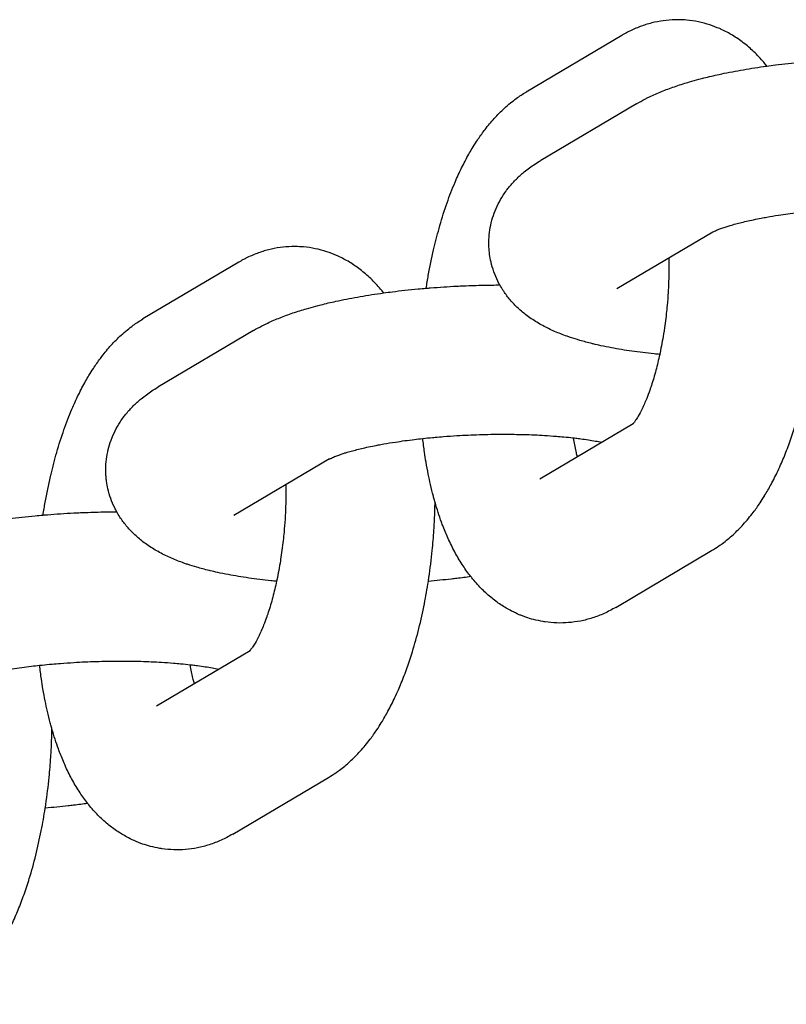
# Model space of a CAD drawing. Units: millimetres. Extents: x -2985 to 2808, y -2790 to 4924.
# Drawn here: x 1990 to 2020, y 833 to 873 of the extents above; entities that cross this region are included whole.
import ezdxf

# ---------------------------------------------------------------- set-up
doc = ezdxf.new("R2010")
doc.units = ezdxf.units.MM

msp = doc.modelspace()

# ---------------------------------------------------------------- linework, layer by layer
for p, q in [((2013.799, 872.344), (2009.95, 870.064)), ((2014.394, 869.598), (2010.545, 867.319)), ((2017.452, 864.436), (2013.603, 862.156)), ((1998.402, 863.225), (1994.553, 860.945)), ((1998.998, 860.48), (1995.149, 858.2)), ((2010.502, 854.514), (2014.257, 856.738)), ((2002.055, 855.317), (1998.206, 853.037)), ((2010.502, 854.514), (2010.502, 854.514)), ((2013.559, 849.351), (2017.408, 851.631)), ((1995.105, 845.395), (1998.86, 847.619)), ((1995.105, 845.395), (1995.105, 845.395)), ((1998.162, 840.233), (2002.012, 842.512))]:
    msp.add_line(p, q)
for points, knots in [([(2019.625, 871.11), (2019.586, 871.162), (2019.543, 871.212), (2019.377, 871.41), (2019.245, 871.553), (2018.971, 871.815), (2018.831, 871.937), (2018.544, 872.157), (2018.399, 872.257), (2018.103, 872.436), (2017.953, 872.515), (2017.777, 872.596), (2017.756, 872.606), (2017.603, 872.666), (2017.475, 872.721), (2017.189, 872.815), (2017.034, 872.856), (2016.721, 872.92), (2016.564, 872.943), (2016.296, 872.967), (2016.185, 872.97), (2016.028, 872.975), (2015.981, 872.973), (2015.778, 872.968), (2015.621, 872.956), (2015.308, 872.912), (2015.152, 872.882), (2014.843, 872.803), (2014.689, 872.755), (2014.385, 872.641), (2014.234, 872.575), (2014.044, 872.48), (2014, 872.457), (2013.94, 872.424), (2013.924, 872.416), (2013.871, 872.386), (2013.835, 872.365), (2013.799, 872.344)], [64.269444, 64.269444, 64.269444, 64.269444, 64.948453, 64.948453, 66.954144, 66.954144, 68.848959, 68.848959, 70.624704, 70.624704, 72.307521, 72.307521, 72.543677, 72.543677, 73.922439, 73.922439, 75.492348, 75.492348, 77.033025, 77.033025, 78.113369, 78.113369, 78.563753, 78.563753, 80.097519, 80.097519, 81.652391, 81.652391, 83.242611, 83.242611, 84.888317, 84.888317, 85.386439, 85.386439, 85.573785, 85.573785, 86, 86, 86, 86]), ([(2014.394, 869.598), (2014.504, 869.663), (2014.615, 869.724), (2014.769, 869.804), (2014.81, 869.824), (2014.89, 869.864), (2014.928, 869.882), (2015.047, 869.938), (2015.129, 869.975), (2015.293, 870.046), (2015.376, 870.08), (2015.628, 870.18), (2015.8, 870.244), (2016.071, 870.335), (2016.166, 870.366), (2016.348, 870.424), (2016.435, 870.45), (2016.646, 870.511), (2016.771, 870.545), (2016.963, 870.598), (2017.032, 870.615), (2017.298, 870.682), (2017.501, 870.729), (2017.987, 870.835), (2018.275, 870.892), (2018.872, 870.998), (2019.181, 871.047), (2019.54, 871.099), (2019.582, 871.105), (2019.743, 871.125), (2019.858, 871.142), (2020.143, 871.177), (2020.311, 871.198), (2020.656, 871.236), (2020.835, 871.253), (2021.12, 871.281), (2021.228, 871.289), (2021.391, 871.305), (2021.45, 871.309), (2021.859, 871.342), (2022.214, 871.365), (2022.66, 871.387), (2022.749, 871.392), (2023.11, 871.405), (2023.383, 871.416), (2023.868, 871.426), (2024.081, 871.428), (2024.294, 871.43)], [0, 0, 0, 0, 1.470778, 1.470778, 2.002303, 2.002303, 2.496275, 2.496275, 3.521772, 3.521772, 4.5426, 4.5426, 6.584904, 6.584904, 7.659811, 7.659811, 8.62485, 8.62485, 9.955018, 9.955018, 10.664795, 10.664795, 12.704741, 12.704741, 15.443817, 15.443817, 18.229469, 18.229469, 18.603308, 18.603308, 19.621418, 19.621418, 21.054155, 21.054155, 22.548362, 22.548362, 23.434582, 23.434582, 23.914272, 23.914272, 26.809293, 26.809293, 27.535646, 27.535646, 29.74119, 29.74119, 31.475505, 31.475505, 31.475505, 31.475505]), ([(2005.937, 862.18), (2005.964, 862.353), (2005.992, 862.524), (2006.085, 863.045), (2006.156, 863.39), (2006.241, 863.761), (2006.248, 863.794), (2006.332, 864.116), (2006.408, 864.405), (2006.485, 864.698), (2006.486, 864.7), (2006.576, 865.014), (2006.673, 865.317), (2006.877, 865.896), (2006.984, 866.173), (2007.182, 866.637), (2007.27, 866.83), (2007.453, 867.204), (2007.548, 867.386), (2007.692, 867.641), (2007.737, 867.718), (2007.841, 867.89), (2007.9, 867.985), (2008.05, 868.214), (2008.145, 868.344), (2008.259, 868.505), (2008.28, 868.532), (2008.42, 868.715), (2008.544, 868.864), (2008.803, 869.149), (2008.938, 869.286), (2009.159, 869.488), (2009.24, 869.558), (2009.401, 869.689), (2009.479, 869.749), (2009.685, 869.899), (2009.815, 869.984), (2009.95, 870.064)], [57.302507, 57.302507, 57.302507, 57.302507, 58.730257, 58.730257, 61.679115, 61.679115, 61.963261, 61.963261, 64.549603, 64.549603, 64.575317, 64.575317, 67.41645, 67.41645, 70.168947, 70.168947, 72.195227, 72.195227, 74.221508, 74.221508, 75.117979, 75.117979, 76.246792, 76.246792, 77.909893, 77.909893, 78.268678, 78.268678, 80.281809, 80.281809, 82.274758, 82.274758, 83.388717, 83.388717, 84.410842, 84.410842, 86, 86, 86, 86]), ([(2015.323, 859.517), (2015.245, 859.524), (2015.169, 859.532), (2014.788, 859.571), (2014.491, 859.608), (2013.92, 859.689), (2013.646, 859.734), (2013.236, 859.812), (2013.095, 859.841), (2012.853, 859.892), (2012.753, 859.916), (2012.636, 859.944), (2012.618, 859.948), (2012.437, 859.996), (2012.271, 860.037), (2011.985, 860.121), (2011.861, 860.161), (2011.689, 860.216), (2011.644, 860.233), (2011.512, 860.279), (2011.429, 860.31), (2011.263, 860.375), (2011.181, 860.409), (2011.019, 860.48), (2010.939, 860.516), (2010.779, 860.593), (2010.7, 860.634), (2010.543, 860.718), (2010.466, 860.763), (2010.313, 860.855), (2010.237, 860.903), (2010.09, 861.004), (2010.018, 861.056), (2009.824, 861.205), (2009.702, 861.309), (2009.479, 861.524), (2009.376, 861.634), (2009.188, 861.862), (2009.103, 861.978), (2008.979, 862.169), (2008.938, 862.24), (2008.869, 862.361), (2008.842, 862.414), (2008.756, 862.588), (2008.703, 862.714), (2008.612, 862.971), (2008.574, 863.101), (2008.521, 863.334), (2008.505, 863.437), (2008.483, 863.569), (2008.481, 863.599), (2008.47, 863.694), (2008.465, 863.76), (2008.458, 863.893), (2008.457, 863.96), (2008.459, 864.16), (2008.467, 864.292), (2008.5, 864.556), (2008.524, 864.687), (2008.587, 864.945), (2008.626, 865.073), (2008.719, 865.324), (2008.772, 865.447), (2008.893, 865.689), (2008.961, 865.806), (2009.078, 865.986), (2009.124, 866.051), (2009.205, 866.163), (2009.241, 866.208), (2009.369, 866.366), (2009.465, 866.471), (2009.665, 866.671), (2009.77, 866.765), (2009.947, 866.91), (2010.017, 866.965), (2010.16, 867.07), (2010.233, 867.121), (2010.385, 867.221), (2010.465, 867.271), (2010.545, 867.319)], [40.358528, 40.358528, 40.358528, 40.358528, 41.051651, 41.051651, 43.839313, 43.839313, 46.580728, 46.580728, 48.070127, 48.070127, 49.165522, 49.165522, 49.36101, 49.36101, 51.204767, 51.204767, 52.682842, 52.682842, 53.244011, 53.244011, 54.274942, 54.274942, 55.29894, 55.29894, 56.322937, 56.322937, 57.34519, 57.34519, 58.361689, 58.361689, 59.363791, 59.363791, 60.333489, 60.333489, 62.020705, 62.020705, 63.547875, 63.547875, 64.963051, 64.963051, 65.74543, 65.74543, 66.299079, 66.299079, 67.58216, 67.58216, 68.831513, 68.831513, 69.788651, 69.788651, 70.061238, 70.061238, 70.665927, 70.665927, 71.279875, 71.279875, 72.496892, 72.496892, 73.721691, 73.721691, 74.964556, 74.964556, 76.23805, 76.23805, 77.554958, 77.554958, 78.345643, 78.345643, 78.935886, 78.935886, 80.409693, 80.409693, 81.930124, 81.930124, 82.919307, 82.919307, 83.921646, 83.921646, 85, 85, 85, 85]), ([(2017.452, 864.436), (2017.455, 864.437), (2017.46, 864.441), (2017.484, 864.453), (2017.502, 864.462), (2017.547, 864.483), (2017.575, 864.496), (2017.635, 864.521), (2017.666, 864.534), (2017.724, 864.557), (2017.75, 864.567), (2017.832, 864.597), (2017.893, 864.618), (2018.006, 864.655), (2018.056, 864.671), (2018.175, 864.707), (2018.245, 864.728), (2018.467, 864.79), (2018.63, 864.831), (2018.991, 864.915), (2019.193, 864.957), (2019.477, 865.011), (2019.55, 865.025), (2019.78, 865.065), (2019.935, 865.091), (2020.344, 865.154), (2020.6, 865.189), (2020.973, 865.234), (2021.083, 865.247), (2021.324, 865.272), (2021.457, 865.284), (2021.622, 865.302), (2021.658, 865.305), (2021.806, 865.318), (2021.919, 865.328), (2022.211, 865.35), (2022.389, 865.363), (2022.868, 865.392), (2023.17, 865.405), (2023.777, 865.424), (2024.082, 865.429), (2024.646, 865.431), (2024.903, 865.425), (2025.197, 865.421), (2025.23, 865.42), (2025.547, 865.411), (2025.825, 865.399), (2026.256, 865.373), (2026.414, 865.361), (2026.669, 865.342), (2026.766, 865.333), (2026.994, 865.311), (2027.123, 865.298), (2027.313, 865.276), (2027.375, 865.269), (2027.474, 865.256), (2027.511, 865.251), (2027.757, 865.219), (2027.955, 865.188), (2028.225, 865.14), (2028.307, 865.124), (2028.39, 865.108)], [0, 0, 0, 0, 0.888096, 0.888096, 1.776193, 1.776193, 2.664289, 2.664289, 3.429019, 3.429019, 3.977541, 3.977541, 5.074585, 5.074585, 5.856189, 5.856189, 6.851379, 6.851379, 8.841759, 8.841759, 10.986914, 10.986914, 11.717401, 11.717401, 13.205597, 13.205597, 15.48427, 15.48427, 16.424704, 16.424704, 17.519811, 17.519811, 17.812803, 17.812803, 18.741993, 18.741993, 20.183818, 20.183818, 22.592673, 22.592673, 25.026785, 25.026785, 27.14649, 27.14649, 27.424839, 27.424839, 29.783127, 29.783127, 31.197729, 31.197729, 32.095435, 32.095435, 33.344345, 33.344345, 33.973232, 33.973232, 34.353408, 34.353408, 36.545056, 36.545056, 37.602527, 37.602527, 37.602527, 37.602527]), ([(2004.229, 861.992), (2004.189, 862.044), (2004.147, 862.094), (2003.98, 862.292), (2003.848, 862.434), (2003.575, 862.697), (2003.434, 862.818), (2003.147, 863.039), (2003.002, 863.138), (2002.706, 863.317), (2002.557, 863.396), (2002.381, 863.477), (2002.359, 863.488), (2002.207, 863.547), (2002.078, 863.603), (2001.793, 863.696), (2001.637, 863.737), (2001.325, 863.801), (2001.168, 863.824), (2000.899, 863.848), (2000.788, 863.851), (2000.631, 863.856), (2000.585, 863.855), (2000.381, 863.85), (2000.224, 863.837), (1999.911, 863.794), (1999.755, 863.763), (1999.446, 863.685), (1999.292, 863.637), (1998.988, 863.523), (1998.837, 863.456), (1998.647, 863.361), (1998.603, 863.338), (1998.544, 863.306), (1998.527, 863.297), (1998.475, 863.267), (1998.438, 863.246), (1998.402, 863.225)], [64.269444, 64.269444, 64.269444, 64.269444, 64.948453, 64.948453, 66.954144, 66.954144, 68.848959, 68.848959, 70.624704, 70.624704, 72.307521, 72.307521, 72.543677, 72.543677, 73.922439, 73.922439, 75.492348, 75.492348, 77.033025, 77.033025, 78.113369, 78.113369, 78.563753, 78.563753, 80.097519, 80.097519, 81.652391, 81.652391, 83.242611, 83.242611, 84.888317, 84.888317, 85.386439, 85.386439, 85.573785, 85.573785, 86, 86, 86, 86]), ([(2015.693, 863.394), (2015.694, 863.26), (2015.694, 863.125), (2015.695, 862.946), (2015.694, 862.899), (2015.69, 862.65), (2015.681, 862.445), (2015.671, 862.166), (2015.666, 862.09), (2015.65, 861.84), (2015.636, 861.667), (2015.611, 861.382), (2015.6, 861.27), (2015.558, 860.899), (2015.519, 860.645), (2015.482, 860.373), (2015.479, 860.357), (2015.435, 860.079), (2015.388, 859.824), (2015.331, 859.557), (2015.327, 859.536), (2015.272, 859.304), (2015.224, 859.085), (2015.112, 858.666), (2015.051, 858.461), (2014.979, 858.245), (2014.972, 858.22), (2014.95, 858.161), (2014.937, 858.119), (2014.882, 857.97), (2014.841, 857.855), (2014.738, 857.598), (2014.677, 857.459), (2014.561, 857.22), (2014.506, 857.118), (2014.42, 856.97), (2014.386, 856.916), (2014.332, 856.836), (2014.311, 856.806), (2014.278, 856.764), (2014.268, 856.752), (2014.253, 856.733), (2014.251, 856.731), (2014.237, 856.715), (2014.236, 856.714), (2014.231, 856.709)], [17.530722, 17.530722, 17.530722, 17.530722, 18.612366, 18.612366, 18.985256, 18.985256, 20.605382, 20.605382, 21.207954, 21.207954, 22.586331, 22.586331, 23.480695, 23.480695, 25.572376, 25.572376, 25.706226, 25.706226, 27.878634, 27.878634, 28.052872, 28.052872, 29.992733, 29.992733, 32.040687, 32.040687, 32.291396, 32.291396, 32.716545, 32.716545, 34.01199, 34.01199, 35.892389, 35.892389, 37.666688, 37.666688, 38.936105, 38.936105, 39.944021, 39.944021, 40.710836, 40.710836, 40.951938, 40.951938, 42, 42, 42, 42]), ([(2017.408, 851.631), (2017.51, 851.691), (2017.607, 851.756), (2017.753, 851.853), (2017.798, 851.887), (2017.992, 852.031), (2018.133, 852.148), (2018.413, 852.402), (2018.551, 852.541), (2018.823, 852.84), (2018.956, 853.002), (2019.177, 853.294), (2019.267, 853.421), (2019.414, 853.641), (2019.471, 853.734), (2019.529, 853.825), (2019.529, 853.826), (2019.533, 853.831), (2019.536, 853.837), (2019.629, 853.988), (2019.715, 854.138), (2019.895, 854.471), (2019.988, 854.657), (2020.124, 854.947), (2020.17, 855.048), (2020.255, 855.243), (2020.295, 855.337), (2020.415, 855.632), (2020.493, 855.837), (2020.642, 856.255), (2020.713, 856.469), (2020.874, 856.991), (2020.961, 857.303), (2021.122, 857.944), (2021.188, 858.28), (2021.262, 858.612), (2021.263, 858.615), (2021.321, 858.912), (2021.369, 859.215), (2021.429, 859.565), (2021.436, 859.616), (2021.497, 860.028), (2021.542, 860.393), (2021.605, 861.028), (2021.624, 861.298), (2021.653, 861.674), (2021.658, 861.781), (2021.667, 861.957), (2021.671, 862.025), (2021.68, 862.293), (2021.686, 862.492), (2021.691, 862.691)], [0, 0, 0, 0, 1.199501, 1.199501, 1.784179, 1.784179, 3.678606, 3.678606, 5.70696, 5.70696, 7.883506, 7.883506, 9.485059, 9.485059, 10.585282, 10.585282, 10.58752, 10.58752, 10.6525, 10.6525, 12.380042, 12.380042, 14.408253, 14.408253, 15.471654, 15.471654, 16.435196, 16.435196, 18.462138, 18.462138, 20.489081, 20.489081, 23.310608, 23.310608, 26.163401, 26.163401, 26.188272, 26.188272, 28.697462, 28.697462, 29.11796, 29.11796, 32.099818, 32.099818, 34.274795, 34.274795, 35.13796, 35.13796, 35.691094, 35.691094, 37.299992, 37.299992, 37.299992, 37.299992]), ([(1998.998, 860.48), (1999.107, 860.544), (1999.219, 860.606), (1999.373, 860.685), (1999.414, 860.706), (1999.493, 860.745), (1999.532, 860.763), (1999.651, 860.819), (1999.732, 860.856), (1999.896, 860.927), (1999.979, 860.961), (2000.231, 861.062), (2000.404, 861.125), (2000.674, 861.217), (2000.769, 861.247), (2000.951, 861.305), (2001.039, 861.331), (2001.249, 861.393), (2001.375, 861.427), (2001.567, 861.479), (2001.635, 861.496), (2001.902, 861.563), (2002.104, 861.611), (2002.591, 861.717), (2002.878, 861.773), (2003.475, 861.879), (2003.784, 861.929), (2004.143, 861.98), (2004.185, 861.986), (2004.347, 862.007), (2004.462, 862.023), (2004.747, 862.059), (2004.914, 862.079), (2005.26, 862.117), (2005.438, 862.135), (2005.723, 862.162), (2005.831, 862.17), (2005.995, 862.186), (2006.053, 862.19), (2006.463, 862.223), (2006.817, 862.246), (2007.263, 862.268), (2007.353, 862.273), (2007.714, 862.286), (2007.986, 862.297), (2008.472, 862.307), (2008.685, 862.31), (2008.897, 862.311)], [0, 0, 0, 0, 1.470778, 1.470778, 2.002303, 2.002303, 2.496275, 2.496275, 3.521772, 3.521772, 4.5426, 4.5426, 6.584904, 6.584904, 7.659811, 7.659811, 8.62485, 8.62485, 9.955018, 9.955018, 10.664795, 10.664795, 12.704741, 12.704741, 15.443817, 15.443817, 18.229469, 18.229469, 18.603308, 18.603308, 19.621418, 19.621418, 21.054155, 21.054155, 22.548362, 22.548362, 23.434582, 23.434582, 23.914272, 23.914272, 26.809293, 26.809293, 27.535646, 27.535646, 29.74119, 29.74119, 31.475505, 31.475505, 31.475505, 31.475505]), ([(1990.541, 853.062), (1990.567, 853.234), (1990.596, 853.405), (1990.689, 853.926), (1990.759, 854.271), (1990.845, 854.642), (1990.852, 854.675), (1990.935, 854.997), (1991.012, 855.286), (1991.088, 855.579), (1991.089, 855.582), (1991.18, 855.895), (1991.276, 856.199), (1991.481, 856.778), (1991.588, 857.054), (1991.786, 857.519), (1991.873, 857.711), (1992.056, 858.085), (1992.152, 858.267), (1992.295, 858.522), (1992.34, 858.6), (1992.444, 858.771), (1992.503, 858.866), (1992.653, 859.095), (1992.749, 859.226), (1992.862, 859.386), (1992.884, 859.414), (1993.023, 859.596), (1993.147, 859.745), (1993.406, 860.031), (1993.541, 860.167), (1993.762, 860.369), (1993.844, 860.439), (1994.004, 860.57), (1994.083, 860.631), (1994.288, 860.78), (1994.419, 860.866), (1994.553, 860.945)], [57.302507, 57.302507, 57.302507, 57.302507, 58.730257, 58.730257, 61.679115, 61.679115, 61.963261, 61.963261, 64.549603, 64.549603, 64.575317, 64.575317, 67.41645, 67.41645, 70.168947, 70.168947, 72.195227, 72.195227, 74.221508, 74.221508, 75.117979, 75.117979, 76.246792, 76.246792, 77.909893, 77.909893, 78.268678, 78.268678, 80.281809, 80.281809, 82.274758, 82.274758, 83.388717, 83.388717, 84.410842, 84.410842, 86, 86, 86, 86]), ([(1999.926, 850.398), (1999.848, 850.405), (1999.773, 850.413), (1999.392, 850.453), (1999.095, 850.489), (1998.524, 850.57), (1998.249, 850.616), (1997.84, 850.693), (1997.699, 850.722), (1997.456, 850.774), (1997.356, 850.797), (1997.239, 850.825), (1997.221, 850.829), (1997.041, 850.877), (1996.875, 850.918), (1996.588, 851.002), (1996.465, 851.042), (1996.293, 851.097), (1996.247, 851.114), (1996.116, 851.16), (1996.032, 851.192), (1995.866, 851.257), (1995.785, 851.29), (1995.622, 851.361), (1995.542, 851.398), (1995.382, 851.475), (1995.303, 851.515), (1995.147, 851.6), (1995.069, 851.644), (1994.916, 851.736), (1994.841, 851.785), (1994.693, 851.885), (1994.622, 851.937), (1994.427, 852.086), (1994.306, 852.19), (1994.082, 852.405), (1993.979, 852.516), (1993.792, 852.743), (1993.706, 852.86), (1993.583, 853.051), (1993.541, 853.121), (1993.472, 853.243), (1993.446, 853.295), (1993.36, 853.469), (1993.306, 853.595), (1993.215, 853.852), (1993.177, 853.982), (1993.124, 854.215), (1993.109, 854.319), (1993.087, 854.451), (1993.084, 854.48), (1993.074, 854.576), (1993.068, 854.641), (1993.062, 854.774), (1993.06, 854.841), (1993.062, 855.041), (1993.071, 855.174), (1993.104, 855.437), (1993.128, 855.568), (1993.191, 855.826), (1993.23, 855.954), (1993.322, 856.205), (1993.376, 856.329), (1993.497, 856.57), (1993.565, 856.688), (1993.681, 856.867), (1993.727, 856.932), (1993.808, 857.044), (1993.845, 857.09), (1993.972, 857.247), (1994.068, 857.352), (1994.269, 857.552), (1994.374, 857.646), (1994.55, 857.792), (1994.62, 857.846), (1994.764, 857.951), (1994.836, 858.002), (1994.989, 858.102), (1995.068, 858.152), (1995.149, 858.2)], [40.358528, 40.358528, 40.358528, 40.358528, 41.051651, 41.051651, 43.839313, 43.839313, 46.580728, 46.580728, 48.070127, 48.070127, 49.165522, 49.165522, 49.36101, 49.36101, 51.204767, 51.204767, 52.682842, 52.682842, 53.244011, 53.244011, 54.274942, 54.274942, 55.29894, 55.29894, 56.322937, 56.322937, 57.34519, 57.34519, 58.361689, 58.361689, 59.363791, 59.363791, 60.333489, 60.333489, 62.020705, 62.020705, 63.547875, 63.547875, 64.963051, 64.963051, 65.74543, 65.74543, 66.299079, 66.299079, 67.58216, 67.58216, 68.831513, 68.831513, 69.788651, 69.788651, 70.061238, 70.061238, 70.665927, 70.665927, 71.279875, 71.279875, 72.496892, 72.496892, 73.721691, 73.721691, 74.964556, 74.964556, 76.23805, 76.23805, 77.554958, 77.554958, 78.345643, 78.345643, 78.935886, 78.935886, 80.409693, 80.409693, 81.930124, 81.930124, 82.919307, 82.919307, 83.921646, 83.921646, 85, 85, 85, 85]), ([(2002.055, 855.317), (2002.058, 855.319), (2002.064, 855.322), (2002.088, 855.334), (2002.106, 855.344), (2002.151, 855.365), (2002.178, 855.377), (2002.238, 855.403), (2002.269, 855.415), (2002.328, 855.438), (2002.354, 855.448), (2002.436, 855.478), (2002.497, 855.499), (2002.61, 855.537), (2002.66, 855.553), (2002.778, 855.589), (2002.849, 855.609), (2003.071, 855.671), (2003.233, 855.712), (2003.595, 855.796), (2003.796, 855.838), (2004.081, 855.893), (2004.153, 855.906), (2004.384, 855.946), (2004.539, 855.972), (2004.947, 856.035), (2005.204, 856.07), (2005.577, 856.115), (2005.687, 856.128), (2005.928, 856.154), (2006.061, 856.166), (2006.226, 856.183), (2006.262, 856.186), (2006.41, 856.199), (2006.523, 856.209), (2006.814, 856.231), (2006.992, 856.244), (2007.471, 856.273), (2007.773, 856.287), (2008.38, 856.306), (2008.685, 856.311), (2009.25, 856.312), (2009.507, 856.306), (2009.8, 856.302), (2009.833, 856.301), (2010.15, 856.292), (2010.428, 856.28), (2010.86, 856.254), (2011.017, 856.242), (2011.273, 856.223), (2011.369, 856.214), (2011.597, 856.193), (2011.726, 856.179), (2011.916, 856.158), (2011.978, 856.15), (2012.077, 856.138), (2012.114, 856.133), (2012.361, 856.1), (2012.558, 856.07), (2012.829, 856.022), (2012.91, 856.006), (2012.993, 855.99)], [0, 0, 0, 0, 0.888096, 0.888096, 1.776193, 1.776193, 2.664289, 2.664289, 3.429019, 3.429019, 3.977541, 3.977541, 5.074585, 5.074585, 5.856189, 5.856189, 6.851379, 6.851379, 8.841759, 8.841759, 10.986914, 10.986914, 11.717401, 11.717401, 13.205597, 13.205597, 15.48427, 15.48427, 16.424704, 16.424704, 17.519811, 17.519811, 17.812803, 17.812803, 18.741993, 18.741993, 20.183818, 20.183818, 22.592673, 22.592673, 25.026785, 25.026785, 27.14649, 27.14649, 27.424839, 27.424839, 29.783127, 29.783127, 31.197729, 31.197729, 32.095435, 32.095435, 33.344345, 33.344345, 33.973232, 33.973232, 34.353408, 34.353408, 36.545056, 36.545056, 37.602527, 37.602527, 37.602527, 37.602527]), ([(2012.013, 855.409), (2011.999, 855.458), (2011.987, 855.511), (2011.936, 855.726), (2011.9, 855.899), (2011.862, 856.109), (2011.857, 856.136), (2011.853, 856.165)], [8.300175, 8.300175, 8.300175, 8.300175, 8.898893, 8.898893, 10.719523, 10.719523, 10.996442, 10.996442, 10.996442, 10.996442]), ([(2013.559, 849.351), (2013.408, 849.262), (2013.252, 849.18), (2012.937, 849.038), (2012.778, 848.977), (2012.46, 848.876), (2012.301, 848.834), (2011.982, 848.771), (2011.823, 848.749), (2011.505, 848.723), (2011.346, 848.719), (2011.031, 848.729), (2010.873, 848.742), (2010.69, 848.769), (2010.663, 848.772), (2010.509, 848.804), (2010.381, 848.826), (2010.148, 848.888), (2010.043, 848.922), (2009.892, 848.971), (2009.848, 848.989), (2009.762, 849.022), (2009.72, 849.038), (2009.574, 849.104), (2009.468, 849.15), (2009.219, 849.279), (2009.078, 849.363), (2008.8, 849.548), (2008.664, 849.649), (2008.398, 849.87), (2008.268, 849.99), (2008.014, 850.249), (2007.89, 850.388), (2007.76, 850.55), (2007.745, 850.567), (2007.628, 850.728), (2007.52, 850.868), (2007.314, 851.179), (2007.213, 851.347), (2007.024, 851.691), (2006.936, 851.867), (2006.847, 852.059), (2006.842, 852.07), (2006.764, 852.254), (2006.688, 852.422), (2006.597, 852.658), (2006.574, 852.718), (2006.507, 852.906), (2006.462, 853.034), (2006.376, 853.299), (2006.335, 853.436), (2006.279, 853.626), (2006.264, 853.681), (2006.241, 853.765), (2006.233, 853.795), (2006.225, 853.826), (2006.225, 853.826), (2006.187, 853.979), (2006.147, 854.13), (2006.08, 854.425), (2006.049, 854.565), (2005.99, 854.865), (2005.96, 855.026), (2005.911, 855.318), (2005.889, 855.45), (2005.845, 855.767), (2005.824, 855.956), (2005.798, 856.14)], [0, 0, 0, 0, 1.778478, 1.778478, 3.466133, 3.466133, 5.084929, 5.084929, 6.65651, 6.65651, 8.198471, 8.198471, 9.729409, 9.729409, 10.000492, 10.000492, 11.262442, 11.262442, 12.350597, 12.350597, 12.815741, 12.815741, 13.257826, 13.257826, 14.403123, 14.403123, 16.045452, 16.045452, 17.760552, 17.760552, 19.572159, 19.572159, 21.502925, 21.502925, 21.730534, 21.730534, 23.572121, 23.572121, 25.60007, 25.60007, 27.616398, 27.616398, 27.742455, 27.742455, 29.613461, 29.613461, 30.246383, 30.246383, 31.575207, 31.575207, 32.934925, 32.934925, 33.46875, 33.46875, 33.759703, 33.759703, 33.761972, 33.761972, 35.227653, 35.227653, 36.534812, 36.534812, 37.990996, 37.990996, 39.162734, 39.162734, 40.780482, 40.780482, 40.780482, 40.780482]), ([(2000.296, 854.275), (2000.298, 854.142), (2000.297, 854.007), (2000.299, 853.827), (2000.297, 853.78), (2000.294, 853.531), (2000.285, 853.327), (2000.274, 853.047), (2000.269, 852.971), (2000.254, 852.721), (2000.239, 852.548), (2000.215, 852.263), (2000.203, 852.151), (2000.162, 851.78), (2000.123, 851.527), (2000.086, 851.254), (2000.083, 851.238), (2000.038, 850.961), (1999.991, 850.705), (1999.934, 850.438), (1999.931, 850.417), (1999.875, 850.186), (1999.827, 849.966), (1999.715, 849.547), (1999.654, 849.342), (1999.583, 849.126), (1999.575, 849.102), (1999.554, 849.042), (1999.541, 849), (1999.486, 848.851), (1999.444, 848.736), (1999.342, 848.48), (1999.28, 848.341), (1999.165, 848.101), (1999.11, 847.999), (1999.023, 847.851), (1998.989, 847.797), (1998.936, 847.718), (1998.914, 847.688), (1998.882, 847.646), (1998.871, 847.633), (1998.856, 847.615), (1998.854, 847.612), (1998.84, 847.596), (1998.839, 847.595), (1998.835, 847.591)], [17.530722, 17.530722, 17.530722, 17.530722, 18.612366, 18.612366, 18.985256, 18.985256, 20.605382, 20.605382, 21.207954, 21.207954, 22.586331, 22.586331, 23.480695, 23.480695, 25.572376, 25.572376, 25.706226, 25.706226, 27.878634, 27.878634, 28.052872, 28.052872, 29.992733, 29.992733, 32.040687, 32.040687, 32.291396, 32.291396, 32.716545, 32.716545, 34.01199, 34.01199, 35.892389, 35.892389, 37.666688, 37.666688, 38.936105, 38.936105, 39.944021, 39.944021, 40.710836, 40.710836, 40.951938, 40.951938, 42, 42, 42, 42]), ([(2002.012, 842.512), (2002.113, 842.572), (2002.211, 842.638), (2002.356, 842.734), (2002.402, 842.768), (2002.595, 842.912), (2002.737, 843.029), (2003.017, 843.283), (2003.154, 843.422), (2003.426, 843.721), (2003.559, 843.883), (2003.78, 844.175), (2003.87, 844.302), (2004.017, 844.523), (2004.074, 844.615), (2004.133, 844.707), (2004.133, 844.707), (2004.136, 844.713), (2004.14, 844.718), (2004.232, 844.869), (2004.318, 845.019), (2004.498, 845.353), (2004.591, 845.538), (2004.727, 845.828), (2004.773, 845.929), (2004.859, 846.124), (2004.898, 846.218), (2005.019, 846.513), (2005.097, 846.718), (2005.246, 847.136), (2005.316, 847.35), (2005.478, 847.872), (2005.564, 848.184), (2005.725, 848.825), (2005.791, 849.161), (2005.866, 849.493), (2005.866, 849.496), (2005.925, 849.794), (2005.973, 850.096), (2006.033, 850.446), (2006.04, 850.497), (2006.1, 850.909), (2006.145, 851.274), (2006.208, 851.91), (2006.228, 852.179), (2006.256, 852.555), (2006.261, 852.662), (2006.27, 852.838), (2006.274, 852.906), (2006.284, 853.174), (2006.289, 853.373), (2006.295, 853.572)], [0, 0, 0, 0, 1.199501, 1.199501, 1.784179, 1.784179, 3.678606, 3.678606, 5.70696, 5.70696, 7.883506, 7.883506, 9.485059, 9.485059, 10.585282, 10.585282, 10.58752, 10.58752, 10.6525, 10.6525, 12.380042, 12.380042, 14.408253, 14.408253, 15.471654, 15.471654, 16.435196, 16.435196, 18.462138, 18.462138, 20.489081, 20.489081, 23.310608, 23.310608, 26.163401, 26.163401, 26.188272, 26.188272, 28.697462, 28.697462, 29.11796, 29.11796, 32.099818, 32.099818, 34.274795, 34.274795, 35.13796, 35.13796, 35.691094, 35.691094, 37.299992, 37.299992, 37.299992, 37.299992]), ([(1983.601, 851.361), (1983.711, 851.426), (1983.822, 851.487), (1983.976, 851.566), (1984.017, 851.587), (1984.097, 851.626), (1984.135, 851.645), (1984.254, 851.701), (1984.336, 851.737), (1984.5, 851.808), (1984.583, 851.843), (1984.835, 851.943), (1985.007, 852.006), (1985.278, 852.098), (1985.373, 852.129), (1985.555, 852.186), (1985.642, 852.212), (1985.853, 852.274), (1985.978, 852.308), (1986.17, 852.36), (1986.239, 852.377), (1986.505, 852.445), (1986.708, 852.492), (1987.194, 852.598), (1987.482, 852.655), (1988.079, 852.761), (1988.388, 852.81), (1988.747, 852.861), (1988.789, 852.867), (1988.95, 852.888), (1989.065, 852.905), (1989.35, 852.94), (1989.518, 852.96), (1989.863, 852.998), (1990.042, 853.016), (1990.326, 853.043), (1990.434, 853.052), (1990.598, 853.067), (1990.657, 853.071), (1991.066, 853.104), (1991.421, 853.127), (1991.867, 853.15), (1991.956, 853.155), (1992.317, 853.168), (1992.59, 853.178), (1993.075, 853.189), (1993.288, 853.191), (1993.501, 853.192)], [0, 0, 0, 0, 1.470778, 1.470778, 2.002303, 2.002303, 2.496275, 2.496275, 3.521772, 3.521772, 4.5426, 4.5426, 6.584904, 6.584904, 7.659811, 7.659811, 8.62485, 8.62485, 9.955018, 9.955018, 10.664795, 10.664795, 12.704741, 12.704741, 15.443817, 15.443817, 18.229469, 18.229469, 18.603308, 18.603308, 19.621418, 19.621418, 21.054155, 21.054155, 22.548362, 22.548362, 23.434582, 23.434582, 23.914272, 23.914272, 26.809293, 26.809293, 27.535646, 27.535646, 29.74119, 29.74119, 31.475505, 31.475505, 31.475505, 31.475505]), ([(2007.733, 850.585), (2007.543, 850.56), (2007.355, 850.535), (2007.094, 850.503), (2007.022, 850.495), (2006.646, 850.453), (2006.333, 850.426), (2006.024, 850.396)], [18.603326, 18.603326, 18.603326, 18.603326, 20.239757, 20.239757, 20.848187, 20.848187, 23.434599, 23.434599, 23.434599, 23.434599]), ([(1986.659, 846.198), (1986.662, 846.2), (1986.667, 846.203), (1986.691, 846.216), (1986.709, 846.225), (1986.754, 846.246), (1986.782, 846.258), (1986.842, 846.284), (1986.872, 846.296), (1986.931, 846.319), (1986.957, 846.329), (1987.039, 846.359), (1987.1, 846.381), (1987.213, 846.418), (1987.263, 846.434), (1987.382, 846.47), (1987.452, 846.491), (1987.674, 846.552), (1987.837, 846.594), (1988.198, 846.677), (1988.4, 846.72), (1988.684, 846.774), (1988.757, 846.788), (1988.987, 846.827), (1989.142, 846.854), (1989.551, 846.916), (1989.807, 846.952), (1990.18, 846.997), (1990.29, 847.009), (1990.531, 847.035), (1990.664, 847.047), (1990.829, 847.064), (1990.865, 847.067), (1991.013, 847.081), (1991.126, 847.09), (1991.418, 847.112), (1991.596, 847.125), (1992.075, 847.154), (1992.377, 847.168), (1992.984, 847.187), (1993.289, 847.192), (1993.853, 847.193), (1994.11, 847.187), (1994.404, 847.183), (1994.437, 847.182), (1994.754, 847.173), (1995.032, 847.161), (1995.463, 847.135), (1995.621, 847.124), (1995.876, 847.104), (1995.973, 847.095), (1996.201, 847.074), (1996.33, 847.06), (1996.52, 847.039), (1996.582, 847.031), (1996.681, 847.019), (1996.717, 847.014), (1996.964, 846.981), (1997.162, 846.951), (1997.432, 846.903), (1997.514, 846.887), (1997.597, 846.871)], [0, 0, 0, 0, 0.888096, 0.888096, 1.776193, 1.776193, 2.664289, 2.664289, 3.429019, 3.429019, 3.977541, 3.977541, 5.074585, 5.074585, 5.856189, 5.856189, 6.851379, 6.851379, 8.841759, 8.841759, 10.986914, 10.986914, 11.717401, 11.717401, 13.205597, 13.205597, 15.48427, 15.48427, 16.424704, 16.424704, 17.519811, 17.519811, 17.812803, 17.812803, 18.741993, 18.741993, 20.183818, 20.183818, 22.592673, 22.592673, 25.026785, 25.026785, 27.14649, 27.14649, 27.424839, 27.424839, 29.783127, 29.783127, 31.197729, 31.197729, 32.095435, 32.095435, 33.344345, 33.344345, 33.973232, 33.973232, 34.353408, 34.353408, 36.545056, 36.545056, 37.602527, 37.602527, 37.602527, 37.602527]), ([(1996.616, 846.29), (1996.603, 846.339), (1996.59, 846.393), (1996.539, 846.607), (1996.503, 846.78), (1996.466, 846.99), (1996.46, 847.017), (1996.456, 847.046)], [8.300175, 8.300175, 8.300175, 8.300175, 8.898893, 8.898893, 10.719523, 10.719523, 10.996442, 10.996442, 10.996442, 10.996442]), ([(1998.162, 840.233), (1998.012, 840.143), (1997.855, 840.062), (1997.54, 839.92), (1997.382, 839.859), (1997.064, 839.757), (1996.905, 839.716), (1996.586, 839.652), (1996.426, 839.63), (1996.108, 839.604), (1995.95, 839.6), (1995.634, 839.61), (1995.477, 839.624), (1995.294, 839.65), (1995.266, 839.654), (1995.112, 839.685), (1994.984, 839.708), (1994.752, 839.769), (1994.646, 839.804), (1994.496, 839.852), (1994.452, 839.87), (1994.366, 839.903), (1994.324, 839.919), (1994.178, 839.985), (1994.071, 840.032), (1993.823, 840.161), (1993.681, 840.244), (1993.403, 840.429), (1993.268, 840.53), (1993.001, 840.751), (1992.871, 840.871), (1992.617, 841.13), (1992.494, 841.27), (1992.363, 841.431), (1992.349, 841.448), (1992.232, 841.609), (1992.123, 841.749), (1991.918, 842.06), (1991.817, 842.228), (1991.628, 842.572), (1991.539, 842.748), (1991.451, 842.94), (1991.445, 842.952), (1991.368, 843.135), (1991.292, 843.304), (1991.201, 843.539), (1991.177, 843.599), (1991.111, 843.788), (1991.065, 843.915), (1990.979, 844.18), (1990.939, 844.317), (1990.882, 844.507), (1990.868, 844.562), (1990.845, 844.647), (1990.837, 844.677), (1990.828, 844.707), (1990.828, 844.707), (1990.79, 844.86), (1990.75, 845.012), (1990.683, 845.306), (1990.653, 845.446), (1990.593, 845.747), (1990.563, 845.907), (1990.514, 846.2), (1990.493, 846.331), (1990.448, 846.648), (1990.428, 846.837), (1990.402, 847.021)], [0, 0, 0, 0, 1.778478, 1.778478, 3.466133, 3.466133, 5.084929, 5.084929, 6.65651, 6.65651, 8.198471, 8.198471, 9.729409, 9.729409, 10.000492, 10.000492, 11.262442, 11.262442, 12.350597, 12.350597, 12.815741, 12.815741, 13.257826, 13.257826, 14.403123, 14.403123, 16.045452, 16.045452, 17.760552, 17.760552, 19.572159, 19.572159, 21.502925, 21.502925, 21.730534, 21.730534, 23.572121, 23.572121, 25.60007, 25.60007, 27.616398, 27.616398, 27.742455, 27.742455, 29.613461, 29.613461, 30.246383, 30.246383, 31.575207, 31.575207, 32.934925, 32.934925, 33.46875, 33.46875, 33.759703, 33.759703, 33.761972, 33.761972, 35.227653, 35.227653, 36.534812, 36.534812, 37.990996, 37.990996, 39.162734, 39.162734, 40.780482, 40.780482, 40.780482, 40.780482]), ([(1986.615, 833.393), (1986.717, 833.454), (1986.814, 833.519), (1986.96, 833.616), (1987.005, 833.65), (1987.199, 833.793), (1987.34, 833.91), (1987.62, 834.165), (1987.758, 834.303), (1988.029, 834.603), (1988.163, 834.765), (1988.384, 835.057), (1988.474, 835.184), (1988.621, 835.404), (1988.678, 835.497), (1988.736, 835.588), (1988.736, 835.588), (1988.74, 835.594), (1988.743, 835.599), (1988.836, 835.751), (1988.922, 835.9), (1989.102, 836.234), (1989.195, 836.419), (1989.331, 836.709), (1989.377, 836.81), (1989.462, 837.005), (1989.502, 837.099), (1989.622, 837.394), (1989.7, 837.599), (1989.849, 838.018), (1989.92, 838.232), (1990.081, 838.753), (1990.168, 839.065), (1990.328, 839.706), (1990.395, 840.042), (1990.469, 840.374), (1990.469, 840.377), (1990.528, 840.675), (1990.576, 840.977), (1990.636, 841.327), (1990.643, 841.379), (1990.704, 841.79), (1990.749, 842.156), (1990.812, 842.791), (1990.831, 843.06), (1990.86, 843.436), (1990.865, 843.543), (1990.874, 843.719), (1990.878, 843.788), (1990.887, 844.055), (1990.893, 844.255), (1990.898, 844.454)], [0, 0, 0, 0, 1.199501, 1.199501, 1.784179, 1.784179, 3.678606, 3.678606, 5.70696, 5.70696, 7.883506, 7.883506, 9.485059, 9.485059, 10.585282, 10.585282, 10.58752, 10.58752, 10.6525, 10.6525, 12.380042, 12.380042, 14.408253, 14.408253, 15.471654, 15.471654, 16.435196, 16.435196, 18.462138, 18.462138, 20.489081, 20.489081, 23.310608, 23.310608, 26.163401, 26.163401, 26.188272, 26.188272, 28.697462, 28.697462, 29.11796, 29.11796, 32.099818, 32.099818, 34.274795, 34.274795, 35.13796, 35.13796, 35.691094, 35.691094, 37.299992, 37.299992, 37.299992, 37.299992]), ([(1992.336, 841.466), (1992.147, 841.442), (1991.958, 841.417), (1991.698, 841.384), (1991.626, 841.376), (1991.25, 841.334), (1990.937, 841.307), (1990.627, 841.277)], [18.603326, 18.603326, 18.603326, 18.603326, 20.239757, 20.239757, 20.848187, 20.848187, 23.434599, 23.434599, 23.434599, 23.434599])]:
    msp.add_open_spline(points, degree=3, knots=knots)

doc.saveas('drawing.dxf')
